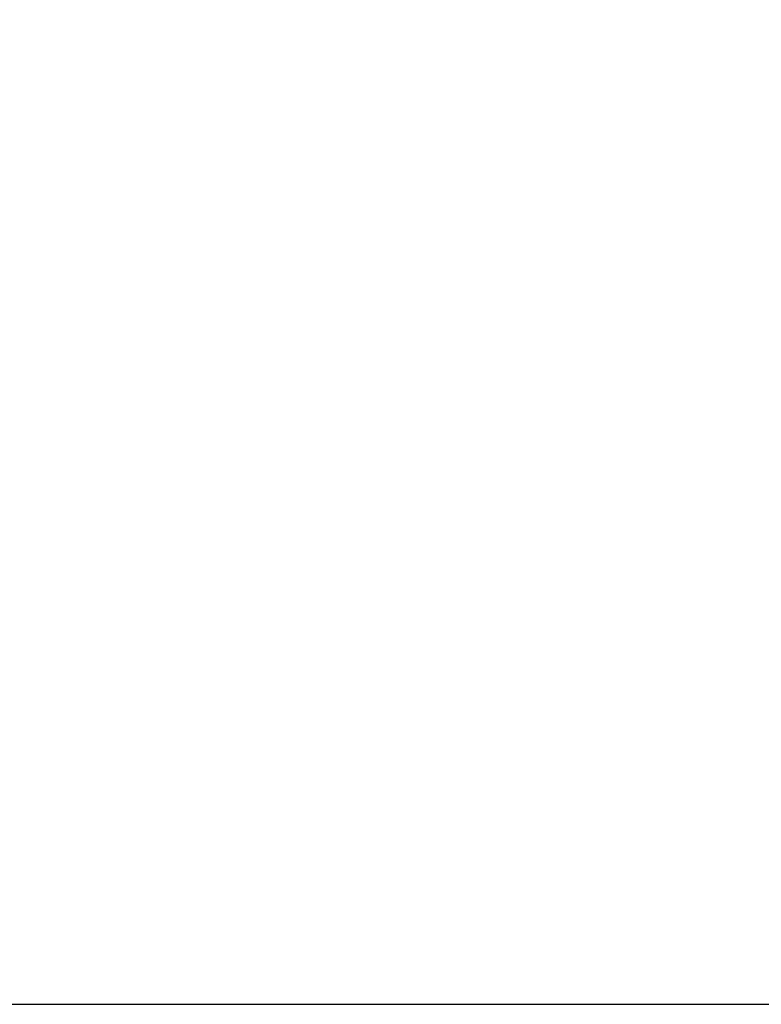
# Model space of a CAD drawing. Units: millimetres. Extents: x 131 to 268, y 131 to 245.
# Drawn here: x 226 to 230, y 187 to 191 of the extents above; entities that cross this region are included whole.
import ezdxf

# ---------------------------------------------------------------- set-up
doc = ezdxf.new("R2010")
doc.units = ezdxf.units.MM
doc.layers.add('SUNPO', color=3, linetype='Continuous')
doc.styles.get("Standard").update_dxf_attribs({"font": 'monotxt.shx', "bigfont": 'bigfont.shx'})
doc.dimstyles.get("Standard").update_dxf_attribs({"dimscale": 0, "dimtxt": 2.5, "dimasz": 2.5, "dimexe": 1.25, "dimexo": 2, "dimtad": 1, "dimdec": 4, "dimlfac": 40, "dimdsep": 46, "dimtxsty": 'Standard', "dimblk": 'OPEN30', "dimcen": 2.5, "dimadec": 8, "dimazin": 2, "dimtfac": 1, "dimtdec": 4, "dimtmove": 0, "dimatfit": 3, "dimldrblk": 'OPEN30', "dimfxl": 0, "dimfrac": 2, "dimarcsym": 0})

# ---------------------------------------------------------------- blocks, each defined once
blk = doc.blocks.new('_Open30')
at = {"color": 0, "linetype": 'ByBlock', "lineweight": -2}
for p, q in [((-1, 0.2679), (0, 0)), ((0, 0), (-1, -0.2679)), ((0, 0), (-1, 0))]:
    blk.add_line(p, q, dxfattribs=at)
blk = doc.blocks.new('*D3')
at = {"layer": 'SUNPO', "color": 0, "lineweight": -2, "ltscale": 0.3}
for p, q in [((234.1852, 220.0008), (237.9276, 220.0008)), ((236.6776, 217.5008), (236.6776, 189.7383)), ((224.0977, 187.2383), (237.9276, 187.2383))]:
    blk.add_line(p, q, dxfattribs=at)
at = {"layer": 'SUNPO', "color": 0, "lineweight": -2, "ltscale": 0.3, "xscale": 2.5, "yscale": 2.5, "zscale": 2.5}
for p, rotation in [((236.6776, 220.0008), 90), ((236.6776, 187.2383), 270)]:
    blk.add_blockref('_Open30', p, dxfattribs=dict(at, rotation=rotation))
at = {"layer": 'SUNPO', "color": 0, "ltscale": 0.3, "insert": (234.8026, 203.6196), "char_height": 2.5, "attachment_point": 5, "rotation": 90, "line_spacing_factor": 0.876923}
blk.add_mtext('1311', dxfattribs=at)

msp = doc.modelspace()

# ---------------------------------------------------------------- dimensions: what is measured, and where the dimension line sits
at = {"layer": 'SUNPO', "ltscale": 0.3}
dim = msp.add_linear_dim(base=(236.6775949, 187.2383205), p1=(232.1851517, 220.0008205), p2=(222.0976509, 187.2383205), angle=90, text='1311', dimstyle='Standard', override={"dimscale": 1}, dxfattribs=at)
dim.commit()
dim.dimension.update_dxf_attribs({"geometry": '*D3', "text_midpoint": (236.6775949, 203.6195705), "dimtype": 128})

doc.saveas('drawing.dxf')
